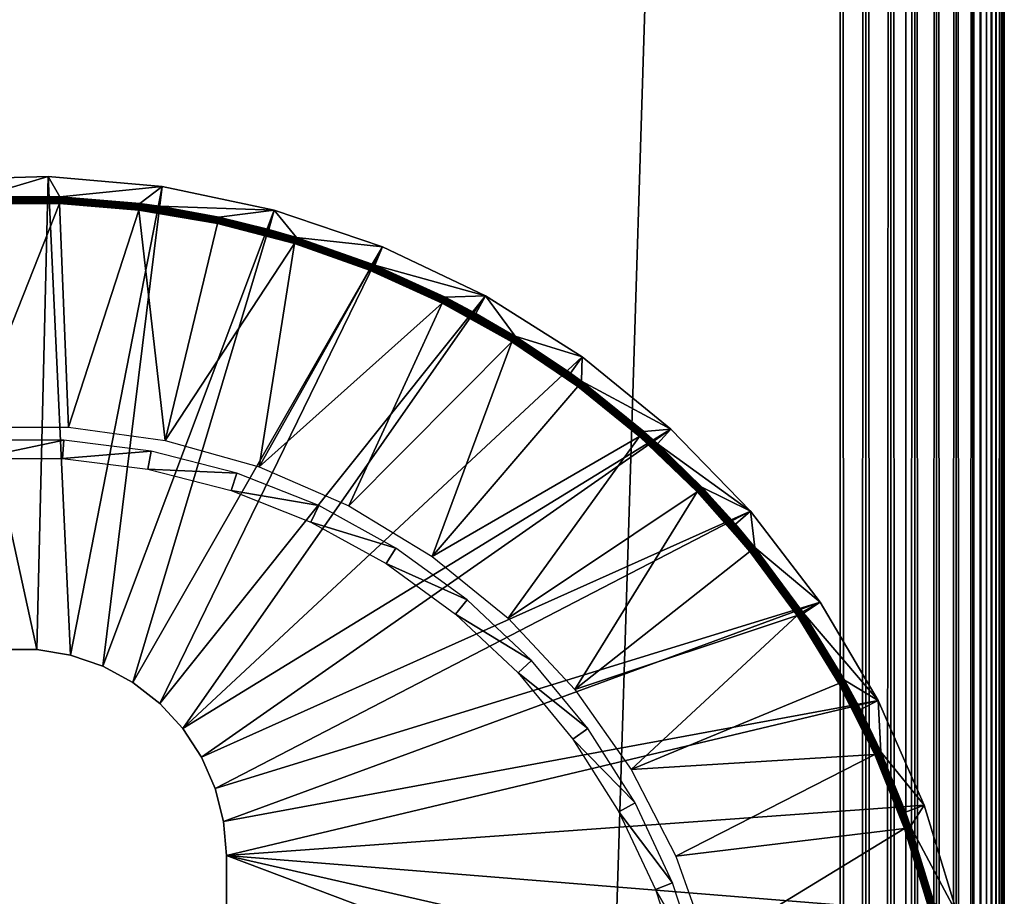
# Model space of a CAD drawing. Extents: x 0 to 530, y 0 to 832.
# Drawn here: x 515 to 530, y 720 to 734 of the extents above; entities that cross this region are included whole.
import ezdxf

# ---------------------------------------------------------------- set-up
doc = ezdxf.new("R2010")
doc.units = 0
doc.header["$MEASUREMENT"] = 0

msp = doc.modelspace()

# ---------------------------------------------------------------- linework, layer by layer
for points in [[(529.930908, 831.430908, 66.083611), (529.930908, 1.569092, 66.083611), (529.969238, 831.469238, 65.891083)], [(529.930908, 1.569092, 66.083611), (529.969238, 1.530766, 65.891083), (529.969238, 831.469238, 65.891083)], [(529.969238, 831.469238, 40.108913), (529.969238, 1.530766, 40.108913), (529.930908, 1.569092, 39.916386)], [(529.969238, 831.469238, 40.108913), (529.930908, 1.569092, 39.916386), (529.930908, 831.430908, 39.916386)], [(529.969238, 831.469238, 65.891083), (529.99231, 1.507699, 65.696144), (529.99231, 831.49231, 65.696144)], [(529.99231, 831.49231, 40.303852), (529.99231, 1.507699, 40.303852), (529.969238, 831.469238, 40.108913)], [(529.969238, 831.469238, 65.891083), (529.969238, 1.530766, 65.891083), (529.99231, 1.507699, 65.696144)], [(529.99231, 1.507699, 40.303852), (529.969238, 1.530766, 40.108913), (529.969238, 831.469238, 40.108913)], [(529.99231, 831.49231, 65.696144), (530, 1.50001, 65.5), (530, 831.5, 65.5)], [(530, 831.5, 40.5), (530, 1.50001, 40.5), (529.99231, 831.49231, 40.303852)], [(529.99231, 831.49231, 65.696144), (529.99231, 1.507699, 65.696144), (530, 1.50001, 65.5)], [(529.99231, 831.49231, 40.303852), (530, 1.50001, 40.5), (529.99231, 1.507699, 40.303852)], [(530, 831.5, 40.5), (530, 831.5, 65.5), (530, 1.50001, 40.5)], [(530, 1.50001, 40.5), (530, 831.5, 65.5), (530, 1.50001, 65.5)], [(529.727478, 831.227539, 66.634972), (529.727478, 1.772463, 66.634972), (529.809692, 831.309692, 66.456711)], [(529.809692, 831.309692, 66.456711), (529.727478, 1.772463, 66.634972), (529.809692, 1.690328, 66.456711)], [(529.809692, 831.309692, 39.543289), (529.809692, 1.690328, 39.543289), (529.727478, 1.772463, 39.365025)], [(529.809692, 831.309692, 39.543289), (529.727478, 1.772463, 39.365025), (529.727478, 831.227539, 39.365025)], [(529.809692, 831.309692, 66.456711), (529.809692, 1.690328, 66.456711), (529.877625, 831.377625, 66.272545)], [(529.877625, 831.377625, 66.272545), (529.809692, 1.690328, 66.456711), (529.877625, 1.622379, 66.272545)], [(529.877625, 831.377625, 39.727455), (529.877625, 1.622379, 39.727455), (529.809692, 1.690328, 39.543289)], [(529.877625, 831.377625, 39.727455), (529.809692, 1.690328, 39.543289), (529.809692, 831.309692, 39.543289)], [(529.877625, 831.377625, 66.272545), (529.877625, 1.622379, 66.272545), (529.930908, 831.430908, 66.083611)], [(529.930908, 831.430908, 66.083611), (529.877625, 1.622379, 66.272545), (529.930908, 1.569092, 66.083611)], [(529.930908, 831.430908, 39.916386), (529.930908, 1.569092, 39.916386), (529.877625, 1.622379, 39.727455)], [(529.930908, 831.430908, 39.916386), (529.877625, 1.622379, 39.727455), (529.877625, 831.377625, 39.727455)], [(529.727478, 1.772463, 66.634972), (529.727478, 831.227539, 66.634972), (529.631592, 831.131592, 66.806244)], [(529.727478, 831.227539, 39.365025), (529.727478, 1.772463, 39.365025), (529.631592, 831.131592, 39.193752)], [(529.522522, 1.977444, 66.96946), (529.522522, 831.022522, 66.96946), (529.267761, 830.767761, 67.267769)], [(529.522522, 831.022522, 39.030537), (529.522522, 1.977444, 39.030537), (529.267761, 2.232254, 38.732231)], [(529.522522, 831.022522, 39.030537), (529.267761, 2.232254, 38.732231), (529.267761, 830.767761, 38.732231)], [(529.631592, 1.868427, 66.806244), (529.631592, 831.131592, 66.806244), (529.522522, 831.022522, 66.96946)], [(529.631592, 831.131592, 39.193752), (529.631592, 1.868427, 39.193752), (529.522522, 831.022522, 39.030537)], [(529.631592, 1.868427, 66.806244), (529.522522, 831.022522, 66.96946), (529.522522, 1.977444, 66.96946)], [(529.631592, 1.868427, 39.193752), (529.522522, 1.977444, 39.030537), (529.522522, 831.022522, 39.030537)], [(529.727478, 1.772463, 66.634972), (529.631592, 831.131592, 66.806244), (529.631592, 1.868427, 66.806244)], [(529.631592, 831.131592, 39.193752), (529.727478, 1.772463, 39.365025), (529.631592, 1.868427, 39.193752)], [(529.267761, 2.232254, 67.267769), (529.267761, 830.767761, 67.267769), (528.969421, 830.469482, 67.522545)], [(529.267761, 830.767761, 38.732231), (529.267761, 2.232254, 38.732231), (528.969421, 2.530515, 38.477459)], [(529.267761, 830.767761, 38.732231), (528.969421, 2.530515, 38.477459), (528.969421, 830.469482, 38.477459)], [(529.522522, 1.977444, 66.96946), (529.267761, 830.767761, 67.267769), (529.267761, 2.232254, 67.267769)], [(528.969421, 2.530515, 67.522545), (528.969421, 830.469482, 67.522545), (528.634949, 830.13501, 67.727516)], [(528.969421, 830.469482, 38.477459), (528.969421, 2.530515, 38.477459), (528.634949, 2.865016, 38.272484)], [(528.969421, 830.469482, 38.477459), (528.634949, 2.865016, 38.272484), (528.634949, 830.13501, 38.272484)], [(529.267761, 2.232254, 67.267769), (528.969421, 830.469482, 67.522545), (528.969421, 2.530515, 67.522545)], [(528.634949, 2.865016, 67.727516), (528.634949, 830.13501, 67.727516), (528.272522, 829.772522, 67.87764)], [(528.634949, 830.13501, 38.272484), (528.634949, 2.865016, 38.272484), (528.272522, 3.227472, 38.122356)], [(528.634949, 830.13501, 38.272484), (528.272522, 3.227472, 38.122356), (528.272522, 829.772522, 38.122356)], [(528.969421, 2.530515, 67.522545), (528.634949, 830.13501, 67.727516), (528.634949, 2.865016, 67.727516)], [(528.5, 830, 65.5), (528.5, 830, 40.5), (528.5, 3.000021, 65.5)], [(528.5, 3.000021, 65.5), (528.5, 830, 40.5), (528.5, 3.000021, 40.5)], [(528.272522, 3.227472, 67.87764), (528.272522, 829.772522, 67.87764), (527.891052, 829.391113, 67.969223)], [(528.272522, 829.772522, 38.122356), (528.272522, 3.227472, 38.122356), (527.891052, 3.608942, 38.030777)], [(528.272522, 829.772522, 38.122356), (527.891052, 3.608942, 38.030777), (527.891052, 829.391113, 38.030777)], [(528.634949, 2.865016, 67.727516), (528.272522, 829.772522, 67.87764), (528.272522, 3.227472, 67.87764)], [(527.891052, 3.608942, 67.969223), (527.891052, 829.391113, 67.969223), (527.5, 829, 68)], [(527.891052, 829.391113, 38.030777), (527.891052, 3.608942, 38.030777), (527.5, 4.000008, 38)], [(527.891052, 829.391113, 38.030777), (527.5, 4.000008, 38), (527.5, 829, 38)], [(528.272522, 3.227472, 67.87764), (527.891052, 829.391113, 67.969223), (527.891052, 3.608942, 67.969223)], [(527.5, 4.000008, 68), (527.5, 829, 68), (502.499969, 28.999985, 68)], [(502.499969, 28.999985, 68), (527.5, 829, 68), (502.499969, 804, 68)], [(527.5, 4.000008, 38), (502.499969, 804, 38), (527.5, 829, 38)], [(502.499969, 804, 66.5), (527.5, 829, 66.5), (502.499969, 28.999985, 66.5)], [(502.499969, 28.999985, 66.5), (527.5, 829, 66.5), (527.5, 4.000008, 66.5)], [(527.5, 829, 39.5), (502.499969, 804, 39.5), (527.5, 4.000008, 39.5)], [(527.891052, 3.608942, 67.969223), (527.5, 829, 68), (527.5, 4.000008, 68)], [(502.499969, 28.999985, 38), (502.499969, 804, 38), (527.5, 4.000008, 38)], [(527.5, 4.000008, 39.5), (502.499969, 804, 39.5), (502.499969, 28.999985, 39.5)], [(515.260071, 723.989258), (513.694702, 731.141968), (515.435608, 731.193542)], [(514.389038, 730.882446, 34.900871), (515.435608, 731.193542), (513.694702, 731.141968)], [(514.739868, 723.989258), (513.694702, 731.141968), (515.260071, 723.989258)], [(515.426575, 730.889099, 34.900871), (515.435608, 731.193542), (514.389038, 730.882446, 34.900871)], [(515.260071, 723.989258), (515.435608, 731.193542), (515.773254, 723.903625)], [(515.610962, 730.882446, 34.900871), (515.435608, 731.193542), (515.426575, 730.889099, 34.900871)], [(515.773254, 723.903625), (515.435608, 731.193542), (517.17041, 731.038879)], [(515.610962, 730.882446, 34.900871), (517.17041, 731.038879), (515.435608, 731.193542)], [(516.82843, 730.778809, 34.900871), (517.17041, 731.038879), (515.610962, 730.882446, 34.900871)], [(515.773254, 723.903625), (517.17041, 731.038879), (516.26532, 723.73468)], [(516.26532, 723.73468), (517.17041, 731.038879), (518.874695, 730.680176)], [(516.82843, 730.778809, 34.900871), (517.125427, 730.737671, 34.900871), (517.17041, 731.038879)], [(517.17041, 731.038879), (517.125427, 730.737671, 34.900871), (518.874695, 730.680176)], [(515.426575, 730.889099, 34.900871), (514.389038, 730.882446, 34.900871), (514.389099, 730.880798, 34.918129)], [(515.610901, 730.880798, 34.918129), (515.426575, 730.889099, 34.900871), (514.389099, 730.880798, 34.918129)], [(515.610901, 730.880798, 34.918129), (514.389099, 730.880798, 34.918129), (515.610657, 730.876221, 34.934837)], [(515.610657, 730.876221, 34.934837), (514.389099, 730.880798, 34.918129), (514.389282, 730.876221, 34.934837)], [(515.610657, 730.876221, 34.934837), (514.389282, 730.876221, 34.934837), (515.610352, 730.868774, 34.9505)], [(515.610352, 730.868774, 34.9505), (514.389282, 730.876221, 34.934837), (514.389587, 730.868774, 34.9505)], [(515.610352, 730.868774, 34.9505), (514.389587, 730.868774, 34.9505), (515.609924, 730.858765, 34.964649)], [(515.609924, 730.858765, 34.964649), (514.389587, 730.868774, 34.9505), (514.390015, 730.858765, 34.964649)], [(515.609924, 730.858765, 34.964649), (514.390015, 730.858765, 34.964649), (515.609436, 730.846497, 34.976852)], [(515.609436, 730.846497, 34.976852), (514.390015, 730.858765, 34.964649), (514.390564, 730.846497, 34.976852)], [(515.609436, 730.846497, 34.976852), (514.390564, 730.846497, 34.976852), (515.608826, 730.832275, 34.986748)], [(515.608826, 730.832275, 34.986748), (514.390564, 730.846497, 34.976852), (514.391174, 730.832275, 34.986748)], [(515.608826, 730.832275, 34.986748), (514.391174, 730.832275, 34.986748), (515.608154, 730.816528, 34.994034)], [(515.608154, 730.816528, 34.994034), (514.391174, 730.832275, 34.986748), (514.391846, 730.816528, 34.994034)], [(515.608154, 730.816528, 34.994034), (514.391846, 730.816528, 34.994034), (515.607422, 730.799805, 34.998497)], [(515.607422, 730.799805, 34.998497), (514.391846, 730.816528, 34.994034), (514.392517, 730.799805, 34.998497)], [(515.610962, 730.882446, 34.900871), (515.426575, 730.889099, 34.900871), (515.610901, 730.880798, 34.918129)], [(515.607422, 730.799805, 34.998497), (516.817932, 730.696777, 34.998497), (515.608154, 730.816528, 34.994034)], [(515.608154, 730.816528, 34.994034), (516.820068, 730.713379, 34.994034), (515.608826, 730.832275, 34.986748)], [(515.608154, 730.816528, 34.994034), (516.817932, 730.696777, 34.998497), (516.820068, 730.713379, 34.994034)], [(515.608826, 730.832275, 34.986748), (516.822083, 730.729004, 34.986748), (515.609436, 730.846497, 34.976852)], [(515.608826, 730.832275, 34.986748), (516.820068, 730.713379, 34.994034), (516.822083, 730.729004, 34.986748)], [(515.609436, 730.846497, 34.976852), (516.823914, 730.743103, 34.976852), (515.609924, 730.858765, 34.964649)], [(515.609436, 730.846497, 34.976852), (516.822083, 730.729004, 34.986748), (516.823914, 730.743103, 34.976852)], [(515.609924, 730.858765, 34.964649), (516.825439, 730.75531, 34.964649), (515.610352, 730.868774, 34.9505)], [(515.609924, 730.858765, 34.964649), (516.823914, 730.743103, 34.976852), (516.825439, 730.75531, 34.964649)], [(515.610352, 730.868774, 34.9505), (516.826721, 730.765259, 34.9505), (515.610657, 730.876221, 34.934837)], [(515.610352, 730.868774, 34.9505), (516.825439, 730.75531, 34.964649), (516.826721, 730.765259, 34.9505)], [(515.610657, 730.876221, 34.934837), (516.827698, 730.772644, 34.934837), (515.610901, 730.880798, 34.918129)], [(515.610657, 730.876221, 34.934837), (516.826721, 730.765259, 34.9505), (516.827698, 730.772644, 34.934837)], [(515.610901, 730.880798, 34.918129), (516.828247, 730.777222, 34.918129), (515.610962, 730.882446, 34.900871)], [(515.610901, 730.880798, 34.918129), (516.827698, 730.772644, 34.934837), (516.828247, 730.777222, 34.918129)], [(516.828247, 730.777222, 34.918129), (516.82843, 730.778809, 34.900871), (515.610962, 730.882446, 34.900871)], [(515.743835, 727.374573, 35), (515.606689, 730.782532, 35), (514.256165, 727.374573, 35)], [(514.256165, 727.374573, 35), (515.606689, 730.782532, 35), (514.39325, 730.782532, 35)], [(515.607422, 730.799805, 34.998497), (514.392517, 730.799805, 34.998497), (515.606689, 730.782532, 35)], [(515.606689, 730.782532, 35), (514.392517, 730.799805, 34.998497), (514.39325, 730.782532, 35)], [(515.606689, 730.782532, 35), (516.815735, 730.679626, 35), (515.607422, 730.799805, 34.998497)], [(515.743835, 727.374573, 35), (516.815735, 730.679626, 35), (515.606689, 730.782532, 35)], [(515.607422, 730.799805, 34.998497), (516.815735, 730.679626, 35), (516.817932, 730.696777, 34.998497)], [(517.217651, 727.171997, 35), (516.815735, 730.679626, 35), (515.743835, 727.374573, 35)], [(516.26532, 723.73468), (518.874695, 730.680176), (516.722839, 723.487061)], [(516.722839, 723.487061), (518.874695, 730.680176), (520.524658, 730.122314)], [(516.815735, 730.679626, 35), (518.011719, 730.474548, 35), (516.817932, 730.696777, 34.998497)], [(517.217651, 727.171997, 35), (518.011719, 730.474548, 35), (516.815735, 730.679626, 35)], [(516.817932, 730.696777, 34.998497), (518.015381, 730.491455, 34.998497), (516.820068, 730.713379, 34.994034)], [(516.817932, 730.696777, 34.998497), (518.011719, 730.474548, 35), (518.015381, 730.491455, 34.998497)], [(516.820068, 730.713379, 34.994034), (518.018921, 730.507813, 34.994034), (516.822083, 730.729004, 34.986748)], [(516.820068, 730.713379, 34.994034), (518.015381, 730.491455, 34.998497), (518.018921, 730.507813, 34.994034)], [(516.822083, 730.729004, 34.986748), (518.022217, 730.523193, 34.986748), (516.823914, 730.743103, 34.976852)], [(516.822083, 730.729004, 34.986748), (518.018921, 730.507813, 34.994034), (518.022217, 730.523193, 34.986748)], [(516.823914, 730.743103, 34.976852), (518.025208, 730.537109, 34.976852), (516.825439, 730.75531, 34.964649)], [(516.823914, 730.743103, 34.976852), (518.022217, 730.523193, 34.986748), (518.025208, 730.537109, 34.976852)], [(516.825439, 730.75531, 34.964649), (518.027832, 730.549133, 34.964649), (516.826721, 730.765259, 34.9505)], [(516.825439, 730.75531, 34.964649), (518.025208, 730.537109, 34.976852), (518.027832, 730.549133, 34.964649)], [(516.826721, 730.765259, 34.9505), (518.029907, 730.55896, 34.9505), (516.827698, 730.772644, 34.934837)], [(516.826721, 730.765259, 34.9505), (518.027832, 730.549133, 34.964649), (518.029907, 730.55896, 34.9505)], [(516.827698, 730.772644, 34.934837), (518.031494, 730.566223, 34.934837), (516.828247, 730.777222, 34.918129)], [(516.827698, 730.772644, 34.934837), (518.029907, 730.55896, 34.9505), (518.031494, 730.566223, 34.934837)], [(516.828247, 730.777222, 34.918129), (517.125427, 730.737671, 34.900871), (516.82843, 730.778809, 34.900871)], [(516.828247, 730.777222, 34.918129), (518.031494, 730.566223, 34.934837), (518.032471, 730.57074, 34.918129)], [(518.032471, 730.57074, 34.918129), (517.125427, 730.737671, 34.900871), (516.828247, 730.777222, 34.918129)], [(518.032471, 730.57074, 34.918129), (518.032776, 730.572327, 34.900871), (517.125427, 730.737671, 34.900871)], [(518.874695, 730.680176), (517.125427, 730.737671, 34.900871), (518.032776, 730.572327, 34.900871)], [(518.874695, 730.680176), (518.032776, 730.572327, 34.900871), (518.794434, 730.386353, 34.900871)], [(518.874695, 730.680176), (518.794434, 730.386353, 34.900871), (519.215271, 730.264404, 34.900871)], [(518.874695, 730.680176), (519.215271, 730.264404, 34.900871), (520.524658, 730.122314)], [(519.19104, 730.185364, 34.998497), (518.018921, 730.507813, 34.994034), (518.015381, 730.491455, 34.998497)], [(519.195984, 730.201355, 34.994034), (518.022217, 730.523193, 34.986748), (518.018921, 730.507813, 34.994034)], [(519.195984, 730.201355, 34.994034), (518.018921, 730.507813, 34.994034), (519.19104, 730.185364, 34.998497)], [(519.200623, 730.21637, 34.986748), (518.025208, 730.537109, 34.976852), (518.022217, 730.523193, 34.986748)], [(519.200623, 730.21637, 34.986748), (518.022217, 730.523193, 34.986748), (519.195984, 730.201355, 34.994034)], [(519.204712, 730.22998, 34.976852), (518.027832, 730.549133, 34.964649), (518.025208, 730.537109, 34.976852)], [(519.204712, 730.22998, 34.976852), (518.025208, 730.537109, 34.976852), (519.200623, 730.21637, 34.986748)], [(519.208313, 730.24176, 34.964649), (518.029907, 730.55896, 34.9505), (518.027832, 730.549133, 34.964649)], [(519.208313, 730.24176, 34.964649), (518.027832, 730.549133, 34.964649), (519.204712, 730.22998, 34.976852)], [(519.211304, 730.251343, 34.9505), (518.031494, 730.566223, 34.934837), (518.029907, 730.55896, 34.9505)], [(519.211304, 730.251343, 34.9505), (518.029907, 730.55896, 34.9505), (519.208313, 730.24176, 34.964649)], [(519.21344, 730.258423, 34.934837), (518.032471, 730.57074, 34.918129), (518.031494, 730.566223, 34.934837)], [(519.21344, 730.258423, 34.934837), (518.031494, 730.566223, 34.934837), (519.211304, 730.251343, 34.9505)], [(518.794434, 730.386353, 34.900871), (518.032776, 730.572327, 34.900871), (518.032471, 730.57074, 34.918129)], [(519.214783, 730.262878, 34.918129), (518.794434, 730.386353, 34.900871), (518.032471, 730.57074, 34.918129)], [(519.214783, 730.262878, 34.918129), (518.032471, 730.57074, 34.918129), (519.21344, 730.258423, 34.934837)], [(517.217651, 727.171997, 35), (519.186035, 730.168823, 35), (518.011719, 730.474548, 35)], [(519.186035, 730.168823, 35), (518.015381, 730.491455, 34.998497), (518.011719, 730.474548, 35)], [(519.19104, 730.185364, 34.998497), (518.015381, 730.491455, 34.998497), (519.186035, 730.168823, 35)], [(519.215271, 730.264404, 34.900871), (518.794434, 730.386353, 34.900871), (519.214783, 730.262878, 34.918129)], [(519.195984, 730.201355, 34.994034), (520.342834, 729.796143, 34.994034), (519.200623, 730.21637, 34.986748)], [(519.200623, 730.21637, 34.986748), (520.348694, 729.81073, 34.986748), (519.204712, 730.22998, 34.976852)], [(519.200623, 730.21637, 34.986748), (520.342834, 729.796143, 34.994034), (520.348694, 729.81073, 34.986748)], [(519.204712, 730.22998, 34.976852), (520.353943, 729.823975, 34.976852), (519.208313, 730.24176, 34.964649)], [(519.204712, 730.22998, 34.976852), (520.348694, 729.81073, 34.986748), (520.353943, 729.823975, 34.976852)], [(519.208313, 730.24176, 34.964649), (520.358582, 729.835388, 34.964649), (519.211304, 730.251343, 34.9505)], [(519.208313, 730.24176, 34.964649), (520.353943, 729.823975, 34.976852), (520.358582, 729.835388, 34.964649)], [(519.211304, 730.251343, 34.9505), (520.362305, 729.844666, 34.9505), (519.21344, 730.258423, 34.934837)], [(519.211304, 730.251343, 34.9505), (520.358582, 729.835388, 34.964649), (520.362305, 729.844666, 34.9505)], [(519.21344, 730.258423, 34.934837), (520.365112, 729.851563, 34.934837), (519.214783, 730.262878, 34.918129)], [(519.21344, 730.258423, 34.934837), (520.362305, 729.844666, 34.9505), (520.365112, 729.851563, 34.934837)], [(519.214783, 730.262878, 34.918129), (520.36676, 729.855835, 34.918129), (519.215271, 730.264404, 34.900871)], [(519.214783, 730.262878, 34.918129), (520.365112, 729.851563, 34.934837), (520.36676, 729.855835, 34.918129)], [(519.215271, 730.264404, 34.900871), (520.36676, 729.855835, 34.918129), (520.367432, 729.857361, 34.900871)], [(519.215271, 730.264404, 34.900871), (520.367432, 729.857361, 34.900871), (520.524658, 730.122314)], [(516.722839, 723.487061), (520.524658, 730.122314), (517.133423, 723.167542)], [(517.133423, 723.167542), (520.524658, 730.122314), (522.097046, 729.373291)], [(518.650146, 726.77063, 35), (519.186035, 730.168823, 35), (517.217651, 727.171997, 35)], [(518.650146, 726.77063, 35), (520.330139, 729.764587, 35), (519.186035, 730.168823, 35)], [(519.186035, 730.168823, 35), (520.330139, 729.764587, 35), (519.19104, 730.185364, 34.998497)], [(519.19104, 730.185364, 34.998497), (520.336548, 729.780579, 34.998497), (519.195984, 730.201355, 34.994034)], [(519.19104, 730.185364, 34.998497), (520.330139, 729.764587, 35), (520.336548, 729.780579, 34.998497)], [(519.195984, 730.201355, 34.994034), (520.336548, 729.780579, 34.998497), (520.342834, 729.796143, 34.994034)], [(520.524658, 730.122314), (520.367432, 729.857361, 34.900871), (520.410156, 729.840088, 34.900871)], [(520.524658, 730.122314), (520.410156, 729.840088, 34.900871), (522.097046, 729.373291)], [(521.435852, 729.264771, 35), (520.330139, 729.764587, 35), (518.650146, 726.77063, 35)], [(520.330139, 729.764587, 35), (521.435852, 729.264771, 35), (520.336548, 729.780579, 34.998497)], [(520.336548, 729.780579, 34.998497), (521.443604, 729.280212, 34.998497), (520.342834, 729.796143, 34.994034)], [(520.336548, 729.780579, 34.998497), (521.435852, 729.264771, 35), (521.443604, 729.280212, 34.998497)], [(520.342834, 729.796143, 34.994034), (521.451172, 729.295166, 34.994034), (520.348694, 729.81073, 34.986748)], [(520.342834, 729.796143, 34.994034), (521.443604, 729.280212, 34.998497), (521.451172, 729.295166, 34.994034)], [(520.348694, 729.81073, 34.986748), (521.458252, 729.309204, 34.986748), (520.353943, 729.823975, 34.976852)], [(520.348694, 729.81073, 34.986748), (521.451172, 729.295166, 34.994034), (521.458252, 729.309204, 34.986748)], [(520.353943, 729.823975, 34.976852), (521.464661, 729.321899, 34.976852), (520.358582, 729.835388, 34.964649)], [(520.353943, 729.823975, 34.976852), (521.458252, 729.309204, 34.986748), (521.464661, 729.321899, 34.976852)], [(520.358582, 729.835388, 34.964649), (521.470215, 729.332886, 34.964649), (520.362305, 729.844666, 34.9505)], [(520.358582, 729.835388, 34.964649), (521.464661, 729.321899, 34.976852), (521.470215, 729.332886, 34.964649)], [(520.362305, 729.844666, 34.9505), (521.47467, 729.341858, 34.9505), (520.365112, 729.851563, 34.934837)], [(520.362305, 729.844666, 34.9505), (521.470215, 729.332886, 34.964649), (521.47467, 729.341858, 34.9505)], [(520.365112, 729.851563, 34.934837), (521.478027, 729.34845, 34.934837), (520.36676, 729.855835, 34.918129)], [(520.365112, 729.851563, 34.934837), (521.47467, 729.341858, 34.9505), (521.478027, 729.34845, 34.934837)], [(520.36676, 729.855835, 34.918129), (520.410156, 729.840088, 34.900871), (520.367432, 729.857361, 34.900871)], [(520.36676, 729.855835, 34.918129), (521.478027, 729.34845, 34.934837), (521.480103, 729.3526, 34.918129)], [(521.480103, 729.3526, 34.918129), (521.480835, 729.354065, 34.900871), (520.36676, 729.855835, 34.918129)], [(520.36676, 729.855835, 34.918129), (521.480835, 729.354065, 34.900871), (520.410156, 729.840088, 34.900871)], [(522.097046, 729.373291), (520.410156, 729.840088, 34.900871), (521.480835, 729.354065, 34.900871)], [(517.133423, 723.167542), (522.097046, 729.373291), (517.485779, 722.78479)], [(522.097046, 729.373291), (523.569763, 728.443542), (517.485779, 722.78479)], [(521.451172, 729.295166, 34.994034), (522.513062, 728.701965, 34.994034), (521.458252, 729.309204, 34.986748)], [(521.458252, 729.309204, 34.986748), (522.52124, 728.715332, 34.986748), (521.464661, 729.321899, 34.976852)], [(521.458252, 729.309204, 34.986748), (522.513062, 728.701965, 34.994034), (522.52124, 728.715332, 34.986748)], [(521.464661, 729.321899, 34.976852), (522.528748, 728.727478, 34.976852), (521.470215, 729.332886, 34.964649)], [(521.464661, 729.321899, 34.976852), (522.52124, 728.715332, 34.986748), (522.528748, 728.727478, 34.976852)], [(521.470215, 729.332886, 34.964649), (522.535156, 728.737976, 34.964649), (521.47467, 729.341858, 34.9505)], [(521.470215, 729.332886, 34.964649), (522.528748, 728.727478, 34.976852), (522.535156, 728.737976, 34.964649)], [(521.47467, 729.341858, 34.9505), (522.540466, 728.74646, 34.9505), (521.478027, 729.34845, 34.934837)], [(521.47467, 729.341858, 34.9505), (522.535156, 728.737976, 34.964649), (522.540466, 728.74646, 34.9505)], [(521.478027, 729.34845, 34.934837), (522.544312, 728.752808, 34.934837), (521.480103, 729.3526, 34.918129)], [(521.478027, 729.34845, 34.934837), (522.540466, 728.74646, 34.9505), (522.544312, 728.752808, 34.934837)], [(521.480103, 729.3526, 34.918129), (521.949951, 729.106567, 34.900871), (521.480835, 729.354065, 34.900871)], [(521.480103, 729.3526, 34.918129), (522.544312, 728.752808, 34.934837), (522.546753, 728.756714, 34.918129)], [(522.546753, 728.756714, 34.918129), (521.949951, 729.106567, 34.900871), (521.480103, 729.3526, 34.918129)], [(522.097046, 729.373291), (521.480835, 729.354065, 34.900871), (521.949951, 729.106567, 34.900871)], [(522.547607, 728.758118, 34.900871), (522.097046, 729.373291), (521.949951, 729.106567, 34.900871)], [(522.547607, 728.758118, 34.900871), (523.569763, 728.443542), (522.097046, 729.373291)], [(520.014709, 726.177979, 35), (521.435852, 729.264771, 35), (518.650146, 726.77063, 35)], [(520.014709, 726.177979, 35), (522.495178, 728.672974, 35), (521.435852, 729.264771, 35)], [(521.435852, 729.264771, 35), (522.495178, 728.672974, 35), (521.443604, 729.280212, 34.998497)], [(521.443604, 729.280212, 34.998497), (522.504211, 728.687683, 34.998497), (521.451172, 729.295166, 34.994034)], [(521.443604, 729.280212, 34.998497), (522.495178, 728.672974, 35), (522.504211, 728.687683, 34.998497)], [(521.451172, 729.295166, 34.994034), (522.504211, 728.687683, 34.998497), (522.513062, 728.701965, 34.994034)], [(522.546753, 728.756714, 34.918129), (522.547607, 728.758118, 34.900871), (521.949951, 729.106567, 34.900871)], [(523.510803, 728.007385, 34.998497), (522.513062, 728.701965, 34.994034), (522.504211, 728.687683, 34.998497)], [(523.520752, 728.020874, 34.994034), (522.52124, 728.715332, 34.986748), (522.513062, 728.701965, 34.994034)], [(523.520752, 728.020874, 34.994034), (522.513062, 728.701965, 34.994034), (523.510803, 728.007385, 34.998497)], [(523.53009, 728.033508, 34.986748), (522.528748, 728.727478, 34.976852), (522.52124, 728.715332, 34.986748)], [(523.53009, 728.033508, 34.986748), (522.52124, 728.715332, 34.986748), (523.520752, 728.020874, 34.994034)], [(523.538574, 728.044922, 34.976852), (522.535156, 728.737976, 34.964649), (522.528748, 728.727478, 34.976852)], [(523.538574, 728.044922, 34.976852), (522.528748, 728.727478, 34.976852), (523.53009, 728.033508, 34.986748)], [(523.545898, 728.05481, 34.964649), (522.540466, 728.74646, 34.9505), (522.535156, 728.737976, 34.964649)], [(523.545898, 728.05481, 34.964649), (522.535156, 728.737976, 34.964649), (523.538574, 728.044922, 34.976852)], [(523.55188, 728.062866, 34.9505), (522.544312, 728.752808, 34.934837), (522.540466, 728.74646, 34.9505)], [(523.55188, 728.062866, 34.9505), (522.540466, 728.74646, 34.9505), (523.545898, 728.05481, 34.964649)], [(523.556274, 728.068848, 34.934837), (522.546753, 728.756714, 34.918129), (522.544312, 728.752808, 34.934837)], [(523.556274, 728.068848, 34.934837), (522.544312, 728.752808, 34.934837), (523.55188, 728.062866, 34.9505)], [(523.392212, 728.196106, 34.900871), (522.547607, 728.758118, 34.900871), (522.546753, 728.756714, 34.918129)], [(523.559021, 728.072571, 34.918129), (523.392212, 728.196106, 34.900871), (522.546753, 728.756714, 34.918129)], [(523.559021, 728.072571, 34.918129), (522.546753, 728.756714, 34.918129), (523.556274, 728.068848, 34.934837)], [(523.392212, 728.196106, 34.900871), (523.569763, 728.443542), (522.547607, 728.758118, 34.900871)], [(521.285828, 725.404968, 35), (522.495178, 728.672974, 35), (520.014709, 726.177979, 35)], [(521.285828, 725.404968, 35), (523.500549, 727.993469, 35), (522.495178, 728.672974, 35)], [(523.500549, 727.993469, 35), (522.504211, 728.687683, 34.998497), (522.495178, 728.672974, 35)], [(523.510803, 728.007385, 34.998497), (522.504211, 728.687683, 34.998497), (523.500549, 727.993469, 35)], [(517.485779, 722.78479), (523.569763, 728.443542), (524.922241, 727.34613)], [(523.559998, 728.073914, 34.900871), (523.569763, 728.443542), (523.392212, 728.196106, 34.900871)], [(523.559998, 728.073914, 34.900871), (524.922241, 727.34613), (523.569763, 728.443542)], [(523.559998, 728.073914, 34.900871), (523.392212, 728.196106, 34.900871), (523.559021, 728.072571, 34.918129)], [(521.285828, 725.404968, 35), (524.44458, 727.231201, 35), (523.500549, 727.993469, 35)], [(523.500549, 727.993469, 35), (524.44458, 727.231201, 35), (523.510803, 728.007385, 34.998497)], [(523.510803, 728.007385, 34.998497), (524.456055, 727.244141, 34.998497), (523.520752, 728.020874, 34.994034)], [(523.510803, 728.007385, 34.998497), (524.44458, 727.231201, 35), (524.456055, 727.244141, 34.998497)], [(523.520752, 728.020874, 34.994034), (524.467102, 727.256714, 34.994034), (523.53009, 728.033508, 34.986748)], [(523.520752, 728.020874, 34.994034), (524.456055, 727.244141, 34.998497), (524.467102, 727.256714, 34.994034)], [(523.53009, 728.033508, 34.986748), (524.477478, 727.268555, 34.986748), (523.538574, 728.044922, 34.976852)], [(523.53009, 728.033508, 34.986748), (524.467102, 727.256714, 34.994034), (524.477478, 727.268555, 34.986748)], [(523.538574, 728.044922, 34.976852), (524.486877, 727.279236, 34.976852), (523.545898, 728.05481, 34.964649)], [(523.538574, 728.044922, 34.976852), (524.477478, 727.268555, 34.986748), (524.486877, 727.279236, 34.976852)], [(523.545898, 728.05481, 34.964649), (524.494995, 727.288452, 34.964649), (523.55188, 728.062866, 34.9505)], [(523.545898, 728.05481, 34.964649), (524.486877, 727.279236, 34.976852), (524.494995, 727.288452, 34.964649)], [(523.55188, 728.062866, 34.9505), (524.501648, 727.295959, 34.9505), (523.556274, 728.068848, 34.934837)], [(523.55188, 728.062866, 34.9505), (524.494995, 727.288452, 34.964649), (524.501648, 727.295959, 34.9505)], [(523.556274, 728.068848, 34.934837), (524.506531, 727.301575, 34.934837), (523.559021, 728.072571, 34.918129)], [(523.556274, 728.068848, 34.934837), (524.501648, 727.295959, 34.9505), (524.506531, 727.301575, 34.934837)], [(523.559021, 728.072571, 34.918129), (524.509583, 727.304993, 34.918129), (523.559998, 728.073914, 34.900871)], [(523.559021, 728.072571, 34.918129), (524.506531, 727.301575, 34.934837), (524.509583, 727.304993, 34.918129)], [(524.509583, 727.304993, 34.918129), (524.510681, 727.306274, 34.900871), (523.559998, 728.073914, 34.900871)], [(524.510681, 727.306274, 34.900871), (524.922241, 727.34613), (523.559998, 728.073914, 34.900871)], [(517.485779, 722.78479), (524.922241, 727.34613), (517.770325, 722.349243)], [(517.770325, 722.349243), (524.922241, 727.34613), (526.135437, 726.096497)], [(522.439819, 724.466125, 35), (524.44458, 727.231201, 35), (521.285828, 725.404968, 35)], [(522.439819, 724.466125, 35), (525.320679, 726.391541, 35), (524.44458, 727.231201, 35)], [(524.44458, 727.231201, 35), (525.320679, 726.391541, 35), (524.456055, 727.244141, 34.998497)], [(524.456055, 727.244141, 34.998497), (525.33313, 726.403503, 34.998497), (524.467102, 727.256714, 34.994034)], [(524.456055, 727.244141, 34.998497), (525.320679, 726.391541, 35), (525.33313, 726.403503, 34.998497)], [(524.467102, 727.256714, 34.994034), (525.345215, 726.4151, 34.994034), (524.477478, 727.268555, 34.986748)], [(524.467102, 727.256714, 34.994034), (525.33313, 726.403503, 34.998497), (525.345215, 726.4151, 34.994034)], [(524.477478, 727.268555, 34.986748), (525.356567, 726.425964, 34.986748), (524.486877, 727.279236, 34.976852)], [(524.477478, 727.268555, 34.986748), (525.345215, 726.4151, 34.994034), (525.356567, 726.425964, 34.986748)], [(524.486877, 727.279236, 34.976852), (525.366821, 726.435852, 34.976852), (524.494995, 727.288452, 34.964649)], [(524.486877, 727.279236, 34.976852), (525.356567, 726.425964, 34.986748), (525.366821, 726.435852, 34.976852)], [(524.494995, 727.288452, 34.964649), (525.375732, 726.444336, 34.964649), (524.501648, 727.295959, 34.9505)], [(524.494995, 727.288452, 34.964649), (525.366821, 726.435852, 34.976852), (525.375732, 726.444336, 34.964649)], [(524.501648, 727.295959, 34.9505), (525.382996, 726.451294, 34.9505), (524.506531, 727.301575, 34.934837)], [(524.501648, 727.295959, 34.9505), (525.375732, 726.444336, 34.964649), (525.382996, 726.451294, 34.9505)], [(524.506531, 727.301575, 34.934837), (525.388306, 726.456421, 34.934837), (524.509583, 727.304993, 34.918129)], [(524.506531, 727.301575, 34.934837), (525.382996, 726.451294, 34.9505), (525.388306, 726.456421, 34.934837)], [(524.509583, 727.304993, 34.918129), (524.716675, 727.12146, 34.900871), (524.510681, 727.306274, 34.900871)], [(524.509583, 727.304993, 34.918129), (525.388306, 726.456421, 34.934837), (525.391663, 726.459595, 34.918129)], [(525.391663, 726.459595, 34.918129), (524.716675, 727.12146, 34.900871), (524.509583, 727.304993, 34.918129)], [(524.510681, 727.306274, 34.900871), (524.716675, 727.12146, 34.900871), (524.922241, 727.34613)], [(524.922241, 727.34613), (524.716675, 727.12146, 34.900871), (526.135437, 726.096497)], [(514.345825, 726.897583, 2.699994), (515.671753, 727.177124, 34.800007), (514.328247, 727.177124, 34.800007)], [(515.654175, 726.897583, 2.699994), (515.671753, 727.177124, 34.800007), (514.345825, 726.897583, 2.699994)], [(515.654175, 726.897583, 2.699994), (517.004639, 727.008789, 34.800007), (515.671753, 727.177124, 34.800007)], [(525.391663, 726.459595, 34.918129), (525.392883, 726.460754, 34.900871), (524.716675, 727.12146, 34.900871)], [(526.135437, 726.096497), (524.716675, 727.12146, 34.900871), (525.392883, 726.460754, 34.900871)], [(516.952148, 726.733582, 2.699994), (517.004639, 727.008789, 34.800007), (515.654175, 726.897583, 2.699994)], [(516.952148, 726.733582, 2.699994), (518.305908, 726.674683, 34.800007), (517.004639, 727.008789, 34.800007)], [(518.21936, 726.408203, 2.699994), (518.305908, 726.674683, 34.800007), (516.952148, 726.733582, 2.699994)], [(518.21936, 726.408203, 2.699994), (519.555115, 726.180054, 34.800007), (518.305908, 726.674683, 34.800007)], [(526.189514, 725.534912, 34.9505), (525.388306, 726.456421, 34.934837), (525.382996, 726.451294, 34.9505)], [(526.195251, 725.539551, 34.934837), (525.391663, 726.459595, 34.918129), (525.388306, 726.456421, 34.934837)], [(526.195251, 725.539551, 34.934837), (525.388306, 726.456421, 34.934837), (526.189514, 725.534912, 34.9505)], [(525.904663, 725.897644, 34.900871), (525.392883, 726.460754, 34.900871), (525.391663, 726.459595, 34.918129)], [(526.198853, 725.54248, 34.918129), (525.904663, 725.897644, 34.900871), (525.391663, 726.459595, 34.918129)], [(526.198853, 725.54248, 34.918129), (525.391663, 726.459595, 34.918129), (526.195251, 725.539551, 34.934837)], [(526.135437, 726.096497), (525.392883, 726.460754, 34.900871), (525.904663, 725.897644, 34.900871)], [(519.435791, 725.926636, 2.699994), (519.555115, 726.180054, 34.800007), (518.21936, 726.408203, 2.699994)], [(523.455261, 723.378845, 35), (525.320679, 726.391541, 35), (522.439819, 724.466125, 35)], [(523.455261, 723.378845, 35), (526.122314, 725.480713, 35), (525.320679, 726.391541, 35)], [(526.122314, 725.480713, 35), (525.33313, 726.403503, 34.998497), (525.320679, 726.391541, 35)], [(526.135742, 725.491516, 34.998497), (525.345215, 726.4151, 34.994034), (525.33313, 726.403503, 34.998497)], [(526.135742, 725.491516, 34.998497), (525.33313, 726.403503, 34.998497), (526.122314, 725.480713, 35)], [(526.148804, 725.502075, 34.994034), (525.356567, 726.425964, 34.986748), (525.345215, 726.4151, 34.994034)], [(526.148804, 725.502075, 34.994034), (525.345215, 726.4151, 34.994034), (526.135742, 725.491516, 34.998497)], [(526.161072, 725.511963, 34.986748), (525.366821, 726.435852, 34.976852), (525.356567, 726.425964, 34.986748)], [(526.161072, 725.511963, 34.986748), (525.356567, 726.425964, 34.986748), (526.148804, 725.502075, 34.994034)], [(526.172119, 725.520874, 34.976852), (525.375732, 726.444336, 34.964649), (525.366821, 726.435852, 34.976852)], [(526.172119, 725.520874, 34.976852), (525.366821, 726.435852, 34.976852), (526.161072, 725.511963, 34.986748)], [(526.181702, 725.528625, 34.964649), (525.382996, 726.451294, 34.9505), (525.375732, 726.444336, 34.964649)], [(526.181702, 725.528625, 34.964649), (525.375732, 726.444336, 34.964649), (526.172119, 725.520874, 34.976852)], [(526.189514, 725.534912, 34.9505), (525.382996, 726.451294, 34.9505), (526.181702, 725.528625, 34.964649)], [(519.435791, 725.926636, 2.699994), (520.732422, 725.532837, 34.800007), (519.555115, 726.180054, 34.800007)], [(517.770325, 722.349243), (526.135437, 726.096497), (517.979309, 721.872803)], [(517.979309, 721.872803), (526.135437, 726.096497), (527.192261, 724.712097)], [(526.135437, 726.096497), (525.904663, 725.897644, 34.900871), (526.200134, 725.543518, 34.900871)], [(526.135437, 726.096497), (526.200134, 725.543518, 34.900871), (527.192261, 724.712097)], [(520.582275, 725.296326, 2.699994), (520.732422, 725.532837, 34.800007), (519.435791, 725.926636, 2.699994)], [(526.200134, 725.543518, 34.900871), (525.904663, 725.897644, 34.900871), (526.198853, 725.54248, 34.918129)], [(520.582275, 725.296326, 2.699994), (521.819336, 724.743164, 34.800007), (520.732422, 725.532837, 34.800007)], [(523.455261, 723.378845, 35), (526.843872, 724.505066, 35), (526.122314, 725.480713, 35)], [(526.122314, 725.480713, 35), (526.843872, 724.505066, 35), (526.135742, 725.491516, 34.998497)], [(526.135742, 725.491516, 34.998497), (526.858154, 724.514771, 34.998497), (526.148804, 725.502075, 34.994034)], [(526.135742, 725.491516, 34.998497), (526.843872, 724.505066, 35), (526.858154, 724.514771, 34.998497)], [(526.148804, 725.502075, 34.994034), (526.87207, 724.52417, 34.994034), (526.161072, 725.511963, 34.986748)], [(526.148804, 725.502075, 34.994034), (526.858154, 724.514771, 34.998497), (526.87207, 724.52417, 34.994034)], [(526.161072, 725.511963, 34.986748), (526.885071, 724.532959, 34.986748), (526.172119, 725.520874, 34.976852)], [(526.161072, 725.511963, 34.986748), (526.87207, 724.52417, 34.994034), (526.885071, 724.532959, 34.986748)], [(526.172119, 725.520874, 34.976852), (526.896912, 724.540894, 34.976852), (526.181702, 725.528625, 34.964649)], [(526.172119, 725.520874, 34.976852), (526.885071, 724.532959, 34.986748), (526.896912, 724.540894, 34.976852)], [(526.181702, 725.528625, 34.964649), (526.907104, 724.547791, 34.964649), (526.189514, 725.534912, 34.9505)], [(526.181702, 725.528625, 34.964649), (526.896912, 724.540894, 34.976852), (526.907104, 724.547791, 34.964649)], [(526.189514, 725.534912, 34.9505), (526.915405, 724.553406, 34.9505), (526.195251, 725.539551, 34.934837)], [(526.189514, 725.534912, 34.9505), (526.907104, 724.547791, 34.964649), (526.915405, 724.553406, 34.9505)], [(526.195251, 725.539551, 34.934837), (526.92157, 724.557556, 34.934837), (526.198853, 725.54248, 34.918129)], [(526.195251, 725.539551, 34.934837), (526.915405, 724.553406, 34.9505), (526.92157, 724.557556, 34.934837)], [(526.198853, 725.54248, 34.918129), (526.925354, 724.560181, 34.918129), (526.200134, 725.543518, 34.900871)], [(526.198853, 725.54248, 34.918129), (526.92157, 724.557556, 34.934837), (526.925354, 724.560181, 34.918129)], [(526.200134, 725.543518, 34.900871), (526.925354, 724.560181, 34.918129), (526.926697, 724.561096, 34.900871)], [(526.200134, 725.543518, 34.900871), (526.926697, 724.561096, 34.900871), (527.192261, 724.712097)], [(521.640747, 724.527283, 2.699994), (521.819336, 724.743164, 34.800007), (520.582275, 725.296326, 2.699994)], [(517.979309, 721.872803), (527.192261, 724.712097), (518.107056, 721.368469)], [(518.107056, 721.368469), (527.192261, 724.712097), (528.077942, 723.212463)], [(521.640747, 724.527283, 2.699994), (522.798706, 723.823486, 34.800007), (521.819336, 724.743164, 34.800007)], [(527.192261, 724.712097), (526.926697, 724.561096, 34.900871), (526.939636, 724.541992, 34.900871)], [(527.192261, 724.712097), (526.939636, 724.541992, 34.900871), (528.077942, 723.212463)], [(522.594482, 723.631714, 2.699994), (522.798706, 723.823486, 34.800007), (521.640747, 724.527283, 2.699994)], [(524.313171, 722.163452, 35), (526.843872, 724.505066, 35), (523.455261, 723.378845, 35)], [(524.313171, 722.163452, 35), (527.480103, 723.471802, 35), (526.843872, 724.505066, 35)], [(526.843872, 724.505066, 35), (527.480103, 723.471802, 35), (526.858154, 724.514771, 34.998497)], [(526.858154, 724.514771, 34.998497), (527.495178, 723.480225, 34.998497), (526.87207, 724.52417, 34.994034)], [(526.858154, 724.514771, 34.998497), (527.480103, 723.471802, 35), (527.495178, 723.480225, 34.998497)], [(526.87207, 724.52417, 34.994034), (527.509827, 723.488403, 34.994034), (526.885071, 724.532959, 34.986748)], [(526.87207, 724.52417, 34.994034), (527.495178, 723.480225, 34.998497), (527.509827, 723.488403, 34.994034)], [(526.885071, 724.532959, 34.986748), (527.523499, 723.496094, 34.986748), (526.896912, 724.540894, 34.976852)], [(526.885071, 724.532959, 34.986748), (527.509827, 723.488403, 34.994034), (527.523499, 723.496094, 34.986748)], [(526.896912, 724.540894, 34.976852), (527.53595, 723.502991, 34.976852), (526.907104, 724.547791, 34.964649)], [(526.896912, 724.540894, 34.976852), (527.523499, 723.496094, 34.986748), (527.53595, 723.502991, 34.976852)], [(526.907104, 724.547791, 34.964649), (527.546692, 723.509033, 34.964649), (526.915405, 724.553406, 34.9505)], [(526.907104, 724.547791, 34.964649), (527.53595, 723.502991, 34.976852), (527.546692, 723.509033, 34.964649)], [(526.915405, 724.553406, 34.9505), (527.55542, 723.513916, 34.9505), (526.92157, 724.557556, 34.934837)], [(526.915405, 724.553406, 34.9505), (527.546692, 723.509033, 34.964649), (527.55542, 723.513916, 34.9505)], [(526.92157, 724.557556, 34.934837), (527.561951, 723.517517, 34.934837), (526.925354, 724.560181, 34.918129)], [(526.92157, 724.557556, 34.934837), (527.55542, 723.513916, 34.9505), (527.561951, 723.517517, 34.934837)], [(526.925354, 724.560181, 34.918129), (526.939636, 724.541992, 34.900871), (526.926697, 724.561096, 34.900871)], [(526.925354, 724.560181, 34.918129), (527.561951, 723.517517, 34.934837), (527.565979, 723.519775, 34.918129)], [(527.565979, 723.519775, 34.918129), (527.567383, 723.520569, 34.900871), (526.925354, 724.560181, 34.918129)], [(526.925354, 724.560181, 34.918129), (527.567383, 723.520569, 34.900871), (526.939636, 724.541992, 34.900871)], [(528.077942, 723.212463), (526.939636, 724.541992, 34.900871), (527.567383, 723.520569, 34.900871)], [(514.739868, 723.989258, 2.499998), (514.739868, 723.989258), (515.260071, 723.989258, 2.499998)], [(515.260071, 723.989258, 2.499998), (514.739868, 723.989258), (515.260071, 723.989258)], [(515.260071, 723.989258, 2.499998), (515.260071, 723.989258), (515.773254, 723.903625, 2.499998)], [(515.773254, 723.903625, 2.499998), (515.260071, 723.989258), (515.773254, 723.903625)], [(515.773254, 723.903625, 2.499998), (515.773254, 723.903625), (516.26532, 723.73468, 2.499998)], [(516.26532, 723.73468, 2.499998), (515.773254, 723.903625), (516.26532, 723.73468)], [(522.594482, 723.631714, 2.699994), (523.655029, 722.788269, 34.800007), (522.798706, 723.823486, 34.800007)], [(516.26532, 723.73468, 2.499998), (516.26532, 723.73468), (516.722839, 723.487061, 2.499998)], [(516.722839, 723.487061, 2.499998), (516.26532, 723.73468), (516.722839, 723.487061)], [(523.428406, 722.623596, 2.699994), (523.655029, 722.788269, 34.800007), (522.594482, 723.631714, 2.699994)], [(516.722839, 723.487061, 2.499998), (516.722839, 723.487061), (517.133423, 723.167542, 2.499998)], [(517.133423, 723.167542, 2.499998), (516.722839, 723.487061), (517.133423, 723.167542)], [(528.026428, 722.388306, 35), (527.480103, 723.471802, 35), (524.313171, 722.163452, 35)], [(527.480103, 723.471802, 35), (528.026428, 722.388306, 35), (527.495178, 723.480225, 34.998497)], [(527.495178, 723.480225, 34.998497), (528.042114, 722.395447, 34.998497), (527.509827, 723.488403, 34.994034)], [(527.495178, 723.480225, 34.998497), (528.026428, 722.388306, 35), (528.042114, 722.395447, 34.998497)], [(527.509827, 723.488403, 34.994034), (528.057373, 722.402344, 34.994034), (527.523499, 723.496094, 34.986748)], [(527.509827, 723.488403, 34.994034), (528.042114, 722.395447, 34.998497), (528.057373, 722.402344, 34.994034)], [(527.523499, 723.496094, 34.986748), (528.071716, 722.408813, 34.986748), (527.53595, 723.502991, 34.976852)], [(527.523499, 723.496094, 34.986748), (528.057373, 722.402344, 34.994034), (528.071716, 722.408813, 34.986748)], [(527.53595, 723.502991, 34.976852), (528.084717, 722.414673, 34.976852), (527.546692, 723.509033, 34.964649)], [(527.53595, 723.502991, 34.976852), (528.071716, 722.408813, 34.986748), (528.084717, 722.414673, 34.976852)], [(527.546692, 723.509033, 34.964649), (528.095886, 722.419739, 34.964649), (527.55542, 723.513916, 34.9505)], [(527.546692, 723.509033, 34.964649), (528.084717, 722.414673, 34.976852), (528.095886, 722.419739, 34.964649)], [(527.55542, 723.513916, 34.9505), (528.105042, 722.423889, 34.9505), (527.561951, 723.517517, 34.934837)], [(527.55542, 723.513916, 34.9505), (528.095886, 722.419739, 34.964649), (528.105042, 722.423889, 34.9505)], [(527.561951, 723.517517, 34.934837), (528.111816, 722.426941, 34.934837), (527.565979, 723.519775, 34.918129)], [(527.561951, 723.517517, 34.934837), (528.105042, 722.423889, 34.9505), (528.111816, 722.426941, 34.934837)], [(527.565979, 723.519775, 34.918129), (527.806946, 723.073364, 34.900871), (527.567383, 723.520569, 34.900871)], [(527.565979, 723.519775, 34.918129), (528.111816, 722.426941, 34.934837), (528.115967, 722.428833, 34.918129)], [(528.115967, 722.428833, 34.918129), (527.806946, 723.073364, 34.900871), (527.565979, 723.519775, 34.918129)], [(528.077942, 723.212463), (527.567383, 723.520569, 34.900871), (527.806946, 723.073364, 34.900871)], [(517.133423, 723.167542, 2.499998), (517.133423, 723.167542), (517.485779, 722.78479, 2.499998)], [(517.485779, 722.78479, 2.499998), (517.133423, 723.167542), (517.485779, 722.78479)], [(518.107056, 721.368469), (528.077942, 723.212463), (518.149963, 720.849976)], [(518.149963, 720.849976), (528.077942, 723.212463), (528.780029, 721.618591)], [(528.117493, 722.429504, 34.900871), (528.077942, 723.212463), (527.806946, 723.073364, 34.900871)], [(528.117493, 722.429504, 34.900871), (528.780029, 721.618591), (528.077942, 723.212463)], [(528.115967, 722.428833, 34.918129), (528.117493, 722.429504, 34.900871), (527.806946, 723.073364, 34.900871)], [(517.485779, 722.78479, 2.499998), (517.485779, 722.78479), (517.770325, 722.349243, 2.499998)], [(517.770325, 722.349243, 2.499998), (517.485779, 722.78479), (517.770325, 722.349243)], [(523.428406, 722.623596, 2.699994), (524.374939, 721.653931, 34.800007), (523.655029, 722.788269, 34.800007)], [(524.129456, 721.518982, 2.699994), (524.374939, 721.653931, 34.800007), (523.428406, 722.623596, 2.699994)], [(528.495117, 721.268127, 34.998497), (528.057373, 722.402344, 34.994034), (528.042114, 722.395447, 34.998497)], [(528.510925, 721.273743, 34.994034), (528.071716, 722.408813, 34.986748), (528.057373, 722.402344, 34.994034)], [(528.510925, 721.273743, 34.994034), (528.057373, 722.402344, 34.994034), (528.495117, 721.268127, 34.998497)], [(528.525757, 721.278931, 34.986748), (528.084717, 722.414673, 34.976852), (528.071716, 722.408813, 34.986748)], [(528.525757, 721.278931, 34.986748), (528.071716, 722.408813, 34.986748), (528.510925, 721.273743, 34.994034)], [(528.539124, 721.283691, 34.976852), (528.095886, 722.419739, 34.964649), (528.084717, 722.414673, 34.976852)], [(528.539124, 721.283691, 34.976852), (528.084717, 722.414673, 34.976852), (528.525757, 721.278931, 34.986748)], [(528.55072, 721.287781, 34.964649), (528.105042, 722.423889, 34.9505), (528.095886, 722.419739, 34.964649)], [(528.55072, 721.287781, 34.964649), (528.095886, 722.419739, 34.964649), (528.539124, 721.283691, 34.976852)], [(528.560181, 721.291138, 34.9505), (528.111816, 722.426941, 34.934837), (528.105042, 722.423889, 34.9505)], [(528.560181, 721.291138, 34.9505), (528.105042, 722.423889, 34.9505), (528.55072, 721.287781, 34.964649)], [(528.5672, 721.29364, 34.934837), (528.115967, 722.428833, 34.918129), (528.111816, 722.426941, 34.934837)], [(528.5672, 721.29364, 34.934837), (528.111816, 722.426941, 34.934837), (528.560181, 721.291138, 34.9505)], [(528.494507, 721.512512, 34.900871), (528.117493, 722.429504, 34.900871), (528.115967, 722.428833, 34.918129)], [(528.571533, 721.295166, 34.918129), (528.494507, 721.512512, 34.900871), (528.115967, 722.428833, 34.918129)], [(528.571533, 721.295166, 34.918129), (528.115967, 722.428833, 34.918129), (528.5672, 721.29364, 34.934837)], [(528.494507, 721.512512, 34.900871), (528.780029, 721.618591), (528.117493, 722.429504, 34.900871)], [(517.770325, 722.349243, 2.499998), (517.770325, 722.349243), (517.979309, 721.872803, 2.499998)], [(517.979309, 721.872803, 2.499998), (517.770325, 722.349243), (517.979309, 721.872803)], [(524.99762, 720.84259, 35), (528.026428, 722.388306, 35), (524.313171, 722.163452, 35)], [(524.99762, 720.84259, 35), (528.478821, 721.26239, 35), (528.026428, 722.388306, 35)], [(528.478821, 721.26239, 35), (528.042114, 722.395447, 34.998497), (528.026428, 722.388306, 35)], [(528.495117, 721.268127, 34.998497), (528.042114, 722.395447, 34.998497), (528.478821, 721.26239, 35)], [(517.979309, 721.872803, 2.499998), (517.979309, 721.872803), (518.107056, 721.368469, 2.499998)], [(518.107056, 721.368469, 2.499998), (517.979309, 721.872803), (518.107056, 721.368469)], [(524.129456, 721.518982, 2.699994), (524.94696, 720.438293, 34.800007), (524.374939, 721.653931, 34.800007)], [(518.149963, 720.849976), (528.780029, 721.618591), (529.288696, 719.95282)], [(524.686523, 720.335205, 2.699994), (524.94696, 720.438293, 34.800007), (524.129456, 721.518982, 2.699994)], [(528.57312, 721.295715, 34.900871), (528.780029, 721.618591), (528.494507, 721.512512, 34.900871)], [(528.57312, 721.295715, 34.900871), (528.494507, 721.512512, 34.900871), (528.571533, 721.295166, 34.918129)], [(528.57312, 721.295715, 34.900871), (529.288696, 719.95282), (528.780029, 721.618591)], [(518.107056, 721.368469, 2.499998), (518.107056, 721.368469), (518.149963, 720.849976, 2.499998)], [(518.149963, 720.849976, 2.499998), (518.107056, 721.368469), (518.149963, 720.849976)], [(525.495789, 719.440796, 35), (528.478821, 721.26239, 35), (524.99762, 720.84259, 35)], [(525.495789, 719.440796, 35), (528.834106, 720.102112, 35), (528.478821, 721.26239, 35)], [(528.478821, 721.26239, 35), (528.834106, 720.102112, 35), (528.495117, 721.268127, 34.998497)], [(528.495117, 721.268127, 34.998497), (528.85083, 720.106506, 34.998497), (528.510925, 721.273743, 34.994034)], [(528.495117, 721.268127, 34.998497), (528.834106, 720.102112, 35), (528.85083, 720.106506, 34.998497)], [(528.510925, 721.273743, 34.994034), (528.867065, 720.110718, 34.994034), (528.525757, 721.278931, 34.986748)], [(528.510925, 721.273743, 34.994034), (528.85083, 720.106506, 34.998497), (528.867065, 720.110718, 34.994034)], [(528.525757, 721.278931, 34.986748), (528.882324, 720.114685, 34.986748), (528.539124, 721.283691, 34.976852)], [(528.525757, 721.278931, 34.986748), (528.867065, 720.110718, 34.994034), (528.882324, 720.114685, 34.986748)], [(528.539124, 721.283691, 34.976852), (528.896057, 720.118286, 34.976852), (528.55072, 721.287781, 34.964649)], [(528.539124, 721.283691, 34.976852), (528.882324, 720.114685, 34.986748), (528.896057, 720.118286, 34.976852)], [(528.55072, 721.287781, 34.964649), (528.907959, 720.121399, 34.964649), (528.560181, 721.291138, 34.9505)], [(528.55072, 721.287781, 34.964649), (528.896057, 720.118286, 34.976852), (528.907959, 720.121399, 34.964649)], [(528.560181, 721.291138, 34.9505), (528.917664, 720.123901, 34.9505), (528.5672, 721.29364, 34.934837)], [(528.560181, 721.291138, 34.9505), (528.907959, 720.121399, 34.964649), (528.917664, 720.123901, 34.9505)], [(528.5672, 721.29364, 34.934837), (528.924866, 720.125793, 34.934837), (528.571533, 721.295166, 34.918129)], [(528.5672, 721.29364, 34.934837), (528.917664, 720.123901, 34.9505), (528.924866, 720.125793, 34.934837)], [(528.571533, 721.295166, 34.918129), (528.929321, 720.126892, 34.918129), (528.57312, 721.295715, 34.900871)], [(528.571533, 721.295166, 34.918129), (528.924866, 720.125793, 34.934837), (528.929321, 720.126892, 34.918129)], [(528.929321, 720.126892, 34.918129), (528.930908, 720.127319, 34.900871), (528.57312, 721.295715, 34.900871)], [(528.930908, 720.127319, 34.900871), (529.288696, 719.95282), (528.57312, 721.295715, 34.900871)], [(518.149963, 720.849976, 2.499998), (518.149963, 720.849976), (518.149963, 712.150024, 2.499998)], [(518.149963, 712.150024, 2.499998), (518.149963, 720.849976), (518.149963, 712.150024)], [(529.699951, 716.5), (518.149963, 712.150024), (518.149963, 720.849976)], [(529.699951, 716.5), (518.149963, 720.849976), (529.596802, 718.238647)], [(529.596802, 718.238647), (518.149963, 720.849976), (529.288696, 719.95282)], [(524.686523, 720.335205, 2.699994), (525.362122, 719.160583, 34.800007), (524.94696, 720.438293, 34.800007)], [(525.09082, 719.090881, 2.699994), (525.362122, 719.160583, 34.800007), (524.686523, 720.335205, 2.699994)]]:
    msp.add_3dface(points)

doc.saveas('drawing.dxf')
